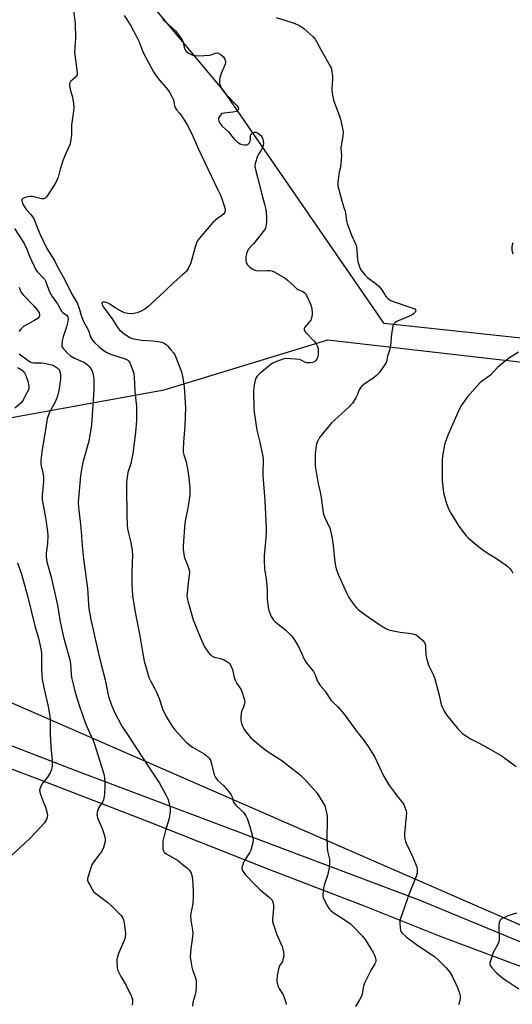
# Model space of a CAD drawing. Units: inches. Extents: x 1213771 to 1219770, y 553456 to 557456.
# Drawn here: x 1214909 to 1215135, y 554495 to 554946 of the extents above; entities that cross this region are included whole.
import ezdxf

# ---------------------------------------------------------------- set-up
doc = ezdxf.new("R2010")
doc.units = ezdxf.units.IN
doc.header["$MEASUREMENT"] = 0
for name, color, linetype in [('NTRL-Pasture Land', 2, 'Continuous'), ('NTRL-Trees', 3, 'Continuous'), ('TRANS-Road', 130, 'Continuous'), ('Undefined', 1, 'Continuous')]:
    doc.layers.add(name, color=color, linetype=linetype)

msp = doc.modelspace()

# ---------------------------------------------------------------- linework, layer by layer
at = {"layer": 'NTRL-Pasture Land'}
msp.add_lwpolyline([(1215400.2, 554759.52), (1215393.61, 554682.18), (1215389.49, 554485.98), (1215386.09, 554452.24), (1215371.7, 554447.54), (1215331.29, 554448.58), (1215264.73, 554476.38), (1215001.66, 554590.99), (1214801.98, 554678.09), (1214743.36, 554701.05), (1214718.93, 554705.45), (1214720.04, 554756.23), (1214745.8, 554752.35), (1214866.01, 554756.4), (1214975.68, 554776.2), (1215050.53, 554799.15), (1215167.44, 554785.67), (1215301.85, 554764.11)], close=True, dxfattribs=at)
at = {"layer": 'NTRL-Trees'}
msp.add_lwpolyline([(1215173.37, 554796.25), (1215076.41, 554806.54), (1215002.96, 554913.09), (1214920.36, 555011.8), (1214888.06, 555050.39), (1214572.13, 555405.47), (1214558.19, 555421.14), (1214422.9, 555595.99)], dxfattribs=at)
at = {"layer": 'TRANS-Road'}
for points in [[(1214641.92, 554695.61, 0), (1214713.39, 554682.61, 0), (1214742.15, 554674.88, 0), (1214767.96, 554666.5, 0), (1214934.65, 554602.23, 0), (1215092.75, 554542.69, 0), (1215207.83, 554495.07, 0)], [(1215167.75, 554501.41, 0), (1215101.73, 554526.17, 0), (1215068.11, 554539.67, 0), (1215021.98, 554557.27, 0), (1214967.71, 554578.81, 0), (1214916.64, 554598.44, 0), (1214865.46, 554617.69, 0), (1214817.46, 554634.74, 0), (1214772.3, 554652.13, 0), (1214744.94, 554661.24, 0), (1214713.19, 554669.55, 0), (1214675.48, 554677.37, 0)]]:
    msp.add_polyline3d(points, dxfattribs=at)
at = {"layer": 'Undefined'}
for points, elevation in [([(1214933.86, 554951.06), (1214934.91, 554943.72), (1214935.03, 554937.15), (1214934.6, 554930.82), (1214935.75, 554921.27), (1214935.7, 554920.45), (1214935.36, 554919.75), (1214934.81, 554919.14), (1214932.75, 554917.35), (1214932.36, 554916.78), (1214932.27, 554916.3), (1214932.31, 554915.51), (1214932.63, 554913.84), (1214933.68, 554910.17), (1214934.1, 554907.3), (1214934.26, 554905.57), (1214934.14, 554903.82), (1214933.2, 554897.3), (1214933.16, 554892.73), (1214932.78, 554889.69), (1214932.6, 554888.89), (1214932.3, 554888.07), (1214929.98, 554883.07), (1214929.32, 554881.45), (1214927.96, 554877.29), (1214926.99, 554873.55), (1214926.62, 554872.43), (1214925.92, 554871.15), (1214922.13, 554865.16), (1214921.63, 554864.46), (1214921.08, 554863.9), (1214920.4, 554863.68), (1214919.62, 554863.73), (1214915.25, 554864.7), (1214914.17, 554864.74), (1214912.47, 554864.37), (1214910.91, 554863.83), (1214910.42, 554863.42), (1214910.39, 554862.79), (1214910.92, 554861.26), (1214911.58, 554859.98), (1214912.45, 554858.8), (1214914.61, 554856.42), (1214916, 554854.3), (1214916.58, 554852.98), (1214918.64, 554847.63), (1214921.9, 554840.94), (1214922.88, 554839.23), (1214925.42, 554835.45), (1214926.97, 554832.23), (1214929.89, 554826.83), (1214933.15, 554820.28), (1214935.84, 554815.74), (1214936.83, 554813.08), (1214937.76, 554809.76), (1214938.14, 554808.71), (1214938.72, 554807.45), (1214940.48, 554804.31), (1214941.04, 554802.99), (1214941.92, 554800.47), (1214942.72, 554798.96), (1214943.63, 554797.86), (1214946.03, 554795.7), (1214947.64, 554794.44), (1214949.36, 554793.39), (1214950.39, 554792.85), (1214951.44, 554792.4), (1214957.74, 554790.36), (1214959, 554789.79), (1214959.47, 554789.33), (1214959.9, 554788.61), (1214961.32, 554785.07), (1214961.69, 554783.65), (1214961.94, 554781.57), (1214962.08, 554779.49), (1214962.14, 554775.26), (1214962.88, 554768.8), (1214962.99, 554762.16), (1214962.53, 554756.65), (1214961.19, 554747.03), (1214960.35, 554742.45), (1214958.98, 554738.35), (1214958.39, 554734.07), (1214958.28, 554731.54), (1214958.44, 554718.91), (1214958.64, 554714.31), (1214958.81, 554712.61), (1214959.2, 554710.7), (1214960.17, 554706.96), (1214960.81, 554703.81), (1214961.02, 554702.39), (1214961.04, 554700.66), (1214960.81, 554692.75), (1214960.8, 554686.97), (1214960.88, 554684.94), (1214961.16, 554681.77), (1214962.49, 554673.69), (1214964.38, 554664.38), (1214964.84, 554661.75), (1214965.48, 554657.29), (1214966.5, 554652), (1214967.14, 554649.4), (1214968.24, 554645.69), (1214968.73, 554644.3), (1214969.36, 554642.98), (1214971.2, 554639.72), (1214971.98, 554638.18), (1214973.26, 554635.01), (1214974.89, 554630.2), (1214976.31, 554627.1), (1214977.46, 554625.13), (1214979.28, 554622.23), (1214980.45, 554620.68), (1214983.96, 554616.83), (1214985.59, 554615.16), (1214987.4, 554613.59), (1214988.59, 554612.71), (1214993.93, 554609.65), (1214995.48, 554608.42), (1214996.26, 554607.64), (1214996.8, 554606.68), (1214997.33, 554605.08), (1214998.44, 554600.02), (1214999.05, 554598.79), (1215000, 554597.52)], 370), ([(1214957.32, 554947.63), (1214960.15, 554943.2), (1214963.13, 554937.69), (1214964.16, 554935.56), (1214965.66, 554931.42), (1214966.24, 554930.07), (1214967.32, 554927.96), (1214970.73, 554921.81), (1214971.64, 554920.35), (1214972.88, 554918.72), (1214974.54, 554916.68), (1214977.42, 554913.42), (1214978.11, 554912.5), (1214979.18, 554910.52), (1214979.86, 554908.99), (1214980.08, 554908.16), (1214980.41, 554906.16), (1214980.81, 554905.09), (1214981.29, 554904.38), (1214982.64, 554902.87), (1214983.33, 554901.94), (1214986.48, 554897.09), (1214988.78, 554892.4), (1214991.38, 554886.33), (1215000, 554868.03)], 368), ([(1214975.03, 554945.78), (1214980.73, 554940.57), (1214982.21, 554938.79), (1214983.58, 554936.9), (1214984.13, 554935.89), (1214984.69, 554933.14), (1214985.2, 554931.8), (1214985.74, 554931.17), (1214986.67, 554930.47), (1214987.93, 554929.73), (1214988.73, 554929.39), (1214989.87, 554929.22), (1214991.33, 554929.17), (1214996.42, 554929.35), (1214997.19, 554929.53), (1214999.14, 554930.37), (1215000, 554930.54)], 366), ([(1215026.97, 554946.61), (1215034.29, 554944.39), (1215036.17, 554943.56), (1215038.76, 554942.21), (1215039.66, 554941.53), (1215043.77, 554937.75), (1215044.74, 554936.68), (1215045.35, 554935.68), (1215047.49, 554931.7), (1215051.69, 554924.43), (1215052.04, 554923.68), (1215052.28, 554922.89), (1215052.7, 554919.82), (1215052.71, 554918.38), (1215052.32, 554914.21), (1215052.37, 554913.33), (1215052.62, 554911.87), (1215053.22, 554908.96), (1215053.6, 554907.53), (1215055.8, 554902.01), (1215056.41, 554900.16), (1215057.18, 554896.54), (1215057.54, 554894.28), (1215057.44, 554892.55), (1215056.56, 554886.84), (1215056.81, 554883.49), (1215056.57, 554879.9), (1215056.35, 554878.13), (1215055.78, 554875.79), (1215055.3, 554872.55), (1215055.12, 554870.78), (1215055.18, 554869.62), (1215056.9, 554862.75), (1215057.96, 554859.73), (1215058.34, 554858.42), (1215058.63, 554857.07), (1215059.1, 554853.52), (1215059.35, 554852.37), (1215061.35, 554847.08), (1215063.09, 554843.44), (1215063.47, 554842.38), (1215063.79, 554840.22), (1215064.15, 554835.54), (1215064.41, 554834.39), (1215064.86, 554832.96), (1215065.58, 554831.36), (1215066.25, 554830.44), (1215067.54, 554828.89), (1215068.77, 554827.67), (1215072.83, 554824.61), (1215073.94, 554823.66), (1215075.31, 554822.03), (1215077.27, 554818.86), (1215078.26, 554817.93), (1215079.4, 554817.18), (1215080.46, 554816.7), (1215089.55, 554813.69), (1215090.43, 554813.24), (1215090.75, 554812.83), (1215090.8, 554812.45), (1215090.54, 554811.83), (1215089.84, 554811.05), (1215089.2, 554810.55), (1215088.28, 554810.08), (1215082.18, 554807.44), (1215081.41, 554807.03), (1215080.78, 554806.51), (1215080.52, 554806.05), (1215080.35, 554805.51), (1215079.82, 554802.59), (1215079.51, 554800.53), (1215079.35, 554797.79), (1215078.89, 554794.92), (1215077.91, 554791.64), (1215077.42, 554789.24), (1215077.22, 554788.68), (1215076.81, 554787.92), (1215074.04, 554784.09), (1215072.84, 554782.79), (1215071.24, 554781.48), (1215067.15, 554778.85), (1215065.92, 554777.76), (1215065.45, 554777.13), (1215064.93, 554776.2), (1215063.97, 554773.82), (1215063.34, 554772.54), (1215062.5, 554771.04), (1215061.87, 554770.1), (1215060.27, 554768.45), (1215053.56, 554762.33), (1215052.31, 554761.1), (1215050.42, 554758.91), (1215047.27, 554755.05), (1215046.61, 554754.1), (1215045.83, 554752.61), (1215045.43, 554751.57), (1215045.23, 554750.75), (1215044.75, 554747.09), (1215044.69, 554745.36), (1215044.82, 554741.29), (1215045.04, 554739.55), (1215046.09, 554733.18), (1215047, 554729.36), (1215047.44, 554727.01), (1215048.5, 554719.98), (1215048.77, 554718.88), (1215049.05, 554718.1), (1215051.41, 554712.86), (1215052.2, 554709.75), (1215052.91, 554706.32), (1215053.75, 554697.36), (1215054, 554695.68), (1215054.38, 554694.32), (1215055.48, 554691.42), (1215057.19, 554687.76), (1215059.22, 554682.97), (1215060.25, 554681.22), (1215062.72, 554677.51), (1215063.63, 554676.45), (1215064.45, 554675.66), (1215067.51, 554673.36), (1215074.87, 554668.4), (1215077.43, 554666.87), (1215078.51, 554666.4), (1215080.52, 554665.94), (1215083.72, 554665.38), (1215088.73, 554664.77), (1215090.16, 554664.44), (1215090.95, 554664.09), (1215091.66, 554663.6), (1215094.08, 554661.48), (1215094.81, 554660.63), (1215095.11, 554659.87), (1215095.25, 554658.73), (1215095.45, 554654.59), (1215095.68, 554653.49), (1215096.14, 554651.85), (1215096.74, 554650.23), (1215098.97, 554645.65), (1215099.63, 554643.99), (1215101.59, 554636.45), (1215102.32, 554632.81), (1215102.62, 554631.73), (1215103.79, 554629.18), (1215104.85, 554627.5), (1215110.05, 554621.16), (1215111.18, 554619.95), (1215112.22, 554619.01), (1215115.93, 554616.54), (1215120.14, 554614.36), (1215125.34, 554611.51), (1215129.58, 554609.07), (1215131.05, 554608.13), (1215136.79, 554603.85)], 364), ([(1215000, 554930.54), (1215001.68, 554929.63), (1215002.67, 554928.83), (1215003, 554928.37), (1215003.39, 554927.61), (1215003.68, 554926.54), (1215003.66, 554926.01), (1215003.47, 554925.23), (1215001.71, 554920.98), (1215001.1, 554919.04), (1215000.97, 554917.95), (1215000.99, 554916.87), (1215001.15, 554916.05), (1215001.49, 554914.98), (1215001.81, 554914.21), (1215002.23, 554913.49), (1215003.79, 554911.52), (1215009.01, 554906.23), (1215009.44, 554905.53), (1215009.62, 554904.83), (1215009.55, 554904.41), (1215009.36, 554904.05), (1215009.02, 554903.76), (1215008.56, 554903.57), (1215007.18, 554903.3), (1215003.04, 554902.86), (1215002.22, 554902.64), (1215001.76, 554902.38), (1215001.37, 554902.02), (1215000.89, 554901.39), (1215000.64, 554900.94), (1215000.49, 554900.46), (1215000.5, 554899.93), (1215000.62, 554899.39), (1215001.05, 554898.34), (1215001.52, 554897.64), (1215002.26, 554896.82), (1215005.04, 554894.29), (1215007.72, 554890.93), (1215009.22, 554889.56), (1215010.41, 554888.76), (1215011.19, 554888.51), (1215012.55, 554888.3), (1215013.33, 554888.31), (1215014, 554888.56), (1215014.52, 554889.08), (1215014.99, 554889.98), (1215015.11, 554890.8), (1215015.08, 554892.53), (1215015.26, 554893.11), (1215015.59, 554893.47), (1215016.03, 554893.76), (1215017.05, 554894.12), (1215017.56, 554894.15), (1215018.31, 554893.89), (1215019.02, 554893.43), (1215019.89, 554892.68), (1215020.25, 554892.25), (1215020.52, 554891.75), (1215020.8, 554890.94), (1215020.99, 554890.09), (1215021.03, 554888.91), (1215020.73, 554887.51), (1215020.07, 554885.96), (1215018.85, 554884.16), (1215018.36, 554883.15), (1215017.32, 554879.83), (1215017.17, 554878.99), (1215017.16, 554878.44), (1215017.54, 554876.49), (1215019.34, 554870.04), (1215019.98, 554866.91), (1215021.6, 554861.14), (1215022.17, 554858.76), (1215022.35, 554857.37), (1215022.47, 554855.1), (1215022.46, 554853.14), (1215022.37, 554851.75), (1215022.2, 554850.98), (1215021.94, 554850.24), (1215021.57, 554849.54), (1215020.96, 554848.65), (1215016.56, 554843.11), (1215014.14, 554840.42), (1215013.73, 554839.77), (1215013.25, 554838.44), (1215013.03, 554837.3), (1215013, 554835.53), (1215013.18, 554834.4), (1215013.7, 554833.44), (1215014.46, 554832.61), (1215015.89, 554831.59), (1215017.15, 554830.96), (1215017.92, 554830.8), (1215018.78, 554830.76), (1215022.88, 554830.89), (1215024.03, 554830.87), (1215024.86, 554830.7), (1215025.91, 554830.23), (1215031.02, 554827.34), (1215032.16, 554826.43), (1215035.13, 554823.62), (1215036.22, 554822.68), (1215036.96, 554822.22), (1215039.12, 554821.31), (1215039.77, 554820.86), (1215040.14, 554820.49), (1215041.02, 554819.04), (1215042.83, 554815.09), (1215043.17, 554813.47), (1215043.34, 554811.25), (1215043.16, 554809.56), (1215042.95, 554808.74), (1215042.71, 554808.19), (1215042.09, 554807.26), (1215040.05, 554804.94), (1215039.69, 554804.28), (1215039.65, 554803.74), (1215039.82, 554803.28), (1215040.3, 554802.63), (1215043.96, 554798.84), (1215045.06, 554797.56), (1215045.88, 554796.03), (1215046.14, 554794.93), (1215046.1, 554792.33), (1215045.8, 554790.96), (1215045.47, 554790.24), (1215045.04, 554789.59), (1215044.45, 554789.12), (1215043.74, 554788.81), (1215042.41, 554788.57), (1215040.77, 554788.63), (1215039.99, 554788.85), (1215038.33, 554789.81), (1215037.53, 554790.09), (1215035.77, 554790.3), (1215031.29, 554790.53), (1215030.43, 554790.42), (1215029.61, 554790.19), (1215026.65, 554789.05), (1215025.35, 554788.46), (1215024.62, 554788), (1215023.71, 554787.28), (1215019.23, 554783.49), (1215018.19, 554782.5), (1215017.84, 554782.06), (1215017.49, 554781.3), (1215016.75, 554778.5), (1215016.61, 554777.36), (1215016.57, 554775.1), (1215016.63, 554768.06), (1215016.78, 554766), (1215018.01, 554757.84), (1215019.44, 554752.23), (1215020.64, 554746.49), (1215020.91, 554744.76), (1215020.76, 554737.11), (1215021.76, 554725.49), (1215022.29, 554713.03), (1215022.25, 554710.96), (1215022, 554706.79), (1215021.37, 554700.46), (1215021.36, 554698.43), (1215021.6, 554694.13), (1215022.34, 554689.67), (1215022.65, 554686.47), (1215022.79, 554684.43), (1215022.83, 554680.39), (1215023.2, 554676.62), (1215023.61, 554675.24), (1215024.67, 554672.55), (1215025.16, 554671.52), (1215025.64, 554670.82), (1215026.48, 554670.03), (1215031.27, 554666.17), (1215033.95, 554663.6), (1215035.03, 554662.26), (1215036.44, 554660), (1215037.16, 554658.7), (1215039.85, 554652.71), (1215041.1, 554650.84), (1215043.3, 554648.27), (1215043.96, 554647.36), (1215044.71, 554645.81), (1215045.67, 554643.23), (1215046.25, 554642.19), (1215047.08, 554640.95), (1215049.27, 554638.25), (1215051.17, 554635.35), (1215052.01, 554634.19), (1215052.61, 554633.55), (1215055.2, 554631.11), (1215058.09, 554627.74), (1215063.69, 554619.97), (1215066.77, 554616.18), (1215069.07, 554613.04), (1215071.92, 554608.36), (1215076.11, 554599.57), (1215077.84, 554596.53), (1215078.82, 554595.05), (1215081.12, 554591.92), (1215082.38, 554590.25), (1215084.56, 554587.59), (1215085.34, 554586.41), (1215086.17, 554584.29), (1215086.41, 554583.48), (1215086.53, 554582.64), (1215086.48, 554581.18), (1215085.69, 554573), (1215085.67, 554571.85), (1215085.83, 554570.68), (1215086.12, 554569.53), (1215086.43, 554568.72), (1215089.33, 554562.73), (1215090.91, 554558.98), (1215091.44, 554557.35), (1215091.51, 554556.19), (1215091.41, 554555.03), (1215091.12, 554553.91), (1215087.8, 554545.51), (1215083.76, 554533.86), (1215083.58, 554533.04), (1215083.54, 554532.15), (1215083.69, 554530.07), (1215083.88, 554528.91), (1215084.07, 554528.38), (1215084.52, 554527.69), (1215086.37, 554525.89), (1215091.12, 554522.44), (1215099.6, 554516.73), (1215101.12, 554515.4), (1215104.6, 554511.9), (1215106.4, 554509.7), (1215107.52, 554507.96), (1215109.95, 554502.7), (1215110.95, 554499.58), (1215111.19, 554498.44), (1215111.18, 554497.59), (1215110.9, 554496.18), (1215110.48, 554494.8)], 366), ([(1215000, 554868.03), (1215001.35, 554865.31), (1215002.24, 554863.14), (1215003.28, 554859.93), (1215003.47, 554858.56), (1215003.32, 554857.52), (1215002.93, 554856.86), (1215002.07, 554856.09), (1215000, 554854.62)], 368), ([(1215000, 554854.62), (1214998.94, 554853.8), (1214997.87, 554852.77), (1214991.84, 554845.68), (1214990.76, 554844.26), (1214990.38, 554843.48), (1214990.1, 554842.65), (1214988.3, 554836.09), (1214987.77, 554834.4), (1214986.68, 554832.06), (1214985.8, 554830.59), (1214985.24, 554829.95), (1214984.18, 554828.97), (1214980.13, 554825.55), (1214976.07, 554821.52), (1214969.64, 554815.59), (1214968.13, 554814.26), (1214966.77, 554813.21), (1214965.09, 554812.19), (1214964.07, 554811.75), (1214963.23, 554811.5), (1214960.93, 554811.09), (1214959.03, 554811.18), (1214957.42, 554811.54), (1214955.58, 554812.35), (1214953.12, 554813.79), (1214950.24, 554815.69), (1214949.52, 554816.07), (1214948.71, 554816.29), (1214947.64, 554816.29), (1214947.24, 554816.16), (1214947.11, 554816.04), (1214947.03, 554815.75), (1214947.17, 554815.16), (1214947.8, 554814.02), (1214952.12, 554808.23), (1214953.74, 554805.5), (1214954.39, 554804.56), (1214955.16, 554803.71), (1214956.4, 554802.58), (1214957.27, 554801.88), (1214958.47, 554801.07), (1214960.21, 554800.06), (1214961.58, 554799.6), (1214965.41, 554798.99), (1214970.34, 554798.64), (1214973.75, 554798.23), (1214974.57, 554798.05), (1214975.35, 554797.79), (1214976.51, 554796.97), (1214977.35, 554796.15), (1214978.71, 554794.58), (1214979.83, 554793.21), (1214980.42, 554792.33), (1214981.15, 554790.73), (1214983.58, 554784.41), (1214984.23, 554781.8), (1214984.79, 554777.54), (1214985.32, 554768.07), (1214985.11, 554759.59), (1214984.42, 554752.48), (1214984.24, 554748.52), (1214984.35, 554747.67), (1214984.63, 554746.56), (1214985.73, 554743.22), (1214986.52, 554739.19), (1214986.95, 554735.96), (1214987.34, 554731.22), (1214987.3, 554728.01), (1214986.67, 554723.09), (1214986.36, 554721.39), (1214985.46, 554717.83), (1214985, 554715.2), (1214984.24, 554704.89), (1214984.33, 554703.13), (1214984.83, 554699.92), (1214985.08, 554699.09), (1214985.83, 554697.21), (1214986.69, 554694.78), (1214987.02, 554693.69), (1214987.18, 554692.87), (1214987.12, 554691.44), (1214986.64, 554687.97), (1214986.11, 554683.25), (1214986.03, 554682.08), (1214986.11, 554680.96), (1214986.39, 554679.6), (1214988.9, 554670.95), (1214992.24, 554662.75), (1214994.15, 554658.69), (1214994.73, 554657.64), (1214995.58, 554656.41), (1214996.32, 554655.48), (1214996.92, 554654.9), (1214997.61, 554654.4), (1214998.22, 554654.08), (1214999.16, 554653.76), (1215000, 554653.63)], 368), ([(1214907.06, 554850.15), (1214911.44, 554843.25), (1214912.53, 554840.9), (1214913.89, 554837.37), (1214916.77, 554831.23), (1214917.55, 554830.19), (1214920.22, 554827.52), (1214920.93, 554826.67), (1214921.29, 554826.08), (1214921.64, 554825.27), (1214923.12, 554821.1), (1214924.25, 554818.91), (1214926.68, 554815.58), (1214928.64, 554812.27), (1214929.23, 554811.65), (1214930.81, 554810.4), (1214931.42, 554809.64), (1214931.67, 554808.68), (1214931.55, 554807.58), (1214930.82, 554805.03), (1214929.35, 554800.56), (1214928.92, 554798.62), (1214928.7, 554796.7), (1214928.77, 554796.18), (1214928.95, 554795.74), (1214929.52, 554794.94), (1214931.29, 554792.98), (1214932.78, 554791.76), (1214934.57, 554790.77), (1214939.13, 554788.68), (1214940.39, 554787.89), (1214941.16, 554787.13), (1214942.14, 554785.78), (1214942.67, 554784.81), (1214943.01, 554783.71), (1214943.29, 554782.28), (1214943.43, 554781.12), (1214943.39, 554776.17), (1214943.13, 554771.45), (1214942.35, 554760.29), (1214941.14, 554752.78), (1214938.39, 554742.94), (1214937.85, 554740.66), (1214937.31, 554736.86), (1214936.22, 554724.82), (1214936.31, 554722.45), (1214937.16, 554716.03), (1214937.63, 554711.41), (1214937.99, 554705.01), (1214938.62, 554698.94), (1214940.49, 554685.28), (1214940.92, 554678.12), (1214941.12, 554676.2), (1214942.05, 554671.06), (1214945.37, 554656.11), (1214946.56, 554651.19), (1214948.57, 554643.56), (1214950.15, 554635.88), (1214950.8, 554633.7), (1214951.53, 554631.86), (1214952.91, 554628.74), (1214956.29, 554622.29), (1214959.35, 554617.5), (1214963.16, 554611.95), (1214967.91, 554604.52), (1214973.5, 554596.15), (1214976.58, 554590.56), (1214977.37, 554588.71), (1214978.32, 554584.82), (1214978.42, 554583.97), (1214978.39, 554583.13), (1214977.88, 554580.03), (1214976.19, 554574.58), (1214975.02, 554569.61), (1214974.92, 554568.72), (1214974.92, 554567.23), (1214975.02, 554566.05), (1214975.24, 554565.23), (1214975.67, 554564.58), (1214976.5, 554563.85), (1214981.71, 554560.95), (1214984.59, 554558.56), (1214986.27, 554557.36), (1214987.08, 554556.55), (1214987.59, 554555.86), (1214987.94, 554555.09), (1214988.25, 554553.96), (1214988.55, 554552.23), (1214988.74, 554549.98), (1214988.92, 554546.29), (1214988.92, 554544.22), (1214988.72, 554541), (1214987.79, 554536.69), (1214987.63, 554535.23), (1214987.77, 554533.46), (1214988.58, 554528.88), (1214988.66, 554527.47), (1214988.47, 554524.69), (1214987.77, 554520.48), (1214987.58, 554516.76), (1214987.76, 554514.78), (1214988.22, 554512.04), (1214988.63, 554510.74), (1214990, 554507.11), (1214990.28, 554505.68), (1214990.24, 554503.34), (1214990.07, 554500.71), (1214989.83, 554499.56), (1214988.74, 554495.83), (1214988.55, 554494.17)], 372), ([(1215135.34, 554843.46), (1215134.9, 554841.82), (1215134.8, 554841), (1215134.87, 554840.15), (1215135.3, 554838.47)], 362), ([(1214909.25, 554823.24), (1214909.62, 554821.89), (1214910.17, 554820.85), (1214911, 554819.76), (1214916, 554814.46), (1214917.37, 554812.87), (1214918.31, 554811.44), (1214918.55, 554810.55), (1214918.52, 554810.15), (1214918.35, 554809.69), (1214917.9, 554809.08), (1214917.47, 554808.7), (1214915.95, 554807.75), (1214912.51, 554805.94), (1214911.24, 554805.18), (1214909.92, 554804.03), (1214908.98, 554802.93)], 374), ([(1214909.17, 554792.73), (1214913.34, 554789.7), (1214914.49, 554788.97), (1214915.13, 554788.73), (1214915.97, 554788.61), (1214919.44, 554788.56), (1214920.59, 554788.46), (1214922.86, 554788.02), (1214924.2, 554787.62), (1214925.69, 554786.97), (1214926.58, 554786.32), (1214927.15, 554785.75), (1214927.62, 554785.11), (1214927.97, 554784.11), (1214928.14, 554782.45), (1214928.07, 554780.99), (1214927.33, 554775.96), (1214926.8, 554773.39), (1214926.36, 554772.19), (1214925.47, 554770.3), (1214923.24, 554766.32), (1214922.43, 554764.41), (1214921.98, 554763.02), (1214920.84, 554755.18), (1214919.77, 554748.99), (1214919.1, 554744.01), (1214919.07, 554743.14), (1214919.19, 554741.99), (1214920.13, 554737.61), (1214920.31, 554735.99), (1214920.27, 554734.27), (1214919.76, 554727.91), (1214919.79, 554725.89), (1214921.27, 554717.75), (1214922.17, 554711.34), (1214922.35, 554709.59), (1214922.22, 554705.95), (1214921.59, 554701.47), (1214921.55, 554699.8), (1214921.88, 554697.57), (1214923.88, 554690.57), (1214926.13, 554680.49), (1214926.68, 554677.73), (1214928.03, 554670.02), (1214929.51, 554663.09), (1214932.35, 554652.72), (1214932.64, 554650.82), (1214933.02, 554646.08), (1214933.2, 554644.63), (1214933.91, 554641.48), (1214934.86, 554637.78), (1214936.66, 554631.85), (1214939.37, 554624), (1214939.98, 554622.5), (1214943.08, 554615.77), (1214943.73, 554614.11), (1214947.81, 554600.91), (1214948.18, 554599.53), (1214948.32, 554598.67), (1214948.49, 554596.6), (1214948.5, 554595.18), (1214948.25, 554591.15), (1214948.05, 554589.4), (1214947.81, 554588.58), (1214947.34, 554587.55), (1214945.99, 554585.61), (1214945.58, 554584.84), (1214944.92, 554582.9), (1214944.77, 554581.78), (1214944.85, 554581.22), (1214945.11, 554580.39), (1214947.16, 554575.48), (1214947.91, 554573.25), (1214948.55, 554571.01), (1214948.65, 554570.16), (1214948.59, 554569.59), (1214947.76, 554566.73), (1214947.05, 554565.1), (1214946.21, 554563.87), (1214943.3, 554560.06), (1214942.54, 554558.79), (1214942.01, 554557.41), (1214940.73, 554553.43), (1214940.55, 554552.58), (1214940.57, 554551.76), (1214940.84, 554550.98), (1214941.5, 554549.68), (1214942.64, 554547.64), (1214943.3, 554546.69), (1214944.34, 554545.75), (1214949.83, 554541.57), (1214951.37, 554540.26), (1214955.85, 554535.59), (1214956.48, 554534.66), (1214956.93, 554533.66), (1214957.26, 554532.27), (1214957.77, 554528.5), (1214957.84, 554527.34), (1214957.74, 554525.91), (1214957.58, 554525.07), (1214957.32, 554524.26), (1214954.71, 554518.2), (1214954.03, 554516.32), (1214953.92, 554515.47), (1214953.92, 554514.59), (1214954.14, 554511.66), (1214954.43, 554510.55), (1214955.01, 554509.23), (1214955.81, 554507.68), (1214958.14, 554503.62), (1214960.58, 554498.6), (1214961.07, 554497.24), (1214961.14, 554495.92), (1214960.99, 554494.59)], 374), ([(1215137.95, 554793.44), (1215133.83, 554790.92), (1215130.21, 554788.19), (1215128.32, 554786.46), (1215125.04, 554782.96), (1215120.38, 554779.56), (1215119.13, 554778.28), (1215114.41, 554772.86), (1215111.81, 554769.2), (1215110.57, 554766.88), (1215108.81, 554763.17), (1215105.67, 554755.82), (1215104.38, 554752.52), (1215103.94, 554751.12), (1215103.05, 554745.91), (1215102.85, 554744.16), (1215102.89, 554734.57), (1215103.16, 554731.91), (1215103.59, 554729.28), (1215104.27, 554726.36), (1215104.78, 554724.64), (1215105.78, 554721.82), (1215106.83, 554719.78), (1215110.5, 554713.82), (1215113.97, 554709.38), (1215114.79, 554708.54), (1215116.12, 554707.41), (1215119.72, 554704.45), (1215122.58, 554702.31), (1215124.3, 554701.13), (1215127.86, 554698.97), (1215131.79, 554696.33), (1215132.97, 554695.45), (1215133.94, 554694.42), (1215134.77, 554693.29), (1215135.27, 554692.32)], 362), ([(1214908.25, 554786.48), (1214909.55, 554785.89), (1214910.7, 554785.07), (1214911.63, 554784.04), (1214912.27, 554782.79), (1214913.16, 554780.16), (1214913.65, 554777.85), (1214913.65, 554777), (1214913.42, 554776.28), (1214912.04, 554773.85), (1214910.99, 554771.58), (1214910.61, 554770.93), (1214909.9, 554770.13), (1214907.21, 554767.81)], 376), ([(1214908.43, 554697.03), (1214910.24, 554691.92), (1214913, 554681.99), (1214916.42, 554668.28), (1214917.98, 554662.59), (1214919.24, 554656.92), (1214919.38, 554655.34), (1214919.4, 554648.37), (1214919.74, 554643.61), (1214920.59, 554639.22), (1214922.55, 554631.24), (1214923.25, 554626.83), (1214923.34, 554625.08), (1214923.4, 554618.65), (1214923.52, 554615.71), (1214923.67, 554612.78), (1214924.24, 554606.65), (1214924.3, 554604.03), (1214924.01, 554602.46), (1214923.34, 554600.9), (1214922.16, 554598.91), (1214920.06, 554596.43), (1214919.54, 554595.71), (1214918.94, 554594.41), (1214918.58, 554593.05), (1214918.63, 554592.23), (1214918.85, 554591.42), (1214920.16, 554587.88), (1214921.3, 554585.19), (1214921.92, 554583.03), (1214922.15, 554581.39), (1214922.04, 554580.59), (1214921.7, 554579.55), (1214921.31, 554578.81), (1214920.79, 554578.1), (1214917.06, 554573.89), (1214914.05, 554570.93), (1214905.56, 554563)], 376), ([(1215000, 554653.63), (1215001.43, 554653.34), (1215002.78, 554652.8), (1215004.82, 554651.67), (1215005.62, 554650.93), (1215006.14, 554649.99), (1215006.85, 554648.18), (1215007.74, 554644.58), (1215008.31, 554643.02), (1215008.93, 554641.86), (1215010.75, 554639.18), (1215011.25, 554638.16), (1215012.3, 554634.78), (1215012.46, 554633.92), (1215012.48, 554633.35), (1215012.38, 554632.51), (1215012.1, 554631.39), (1215011.09, 554628.98), (1215010.82, 554628.17), (1215010.69, 554626.74), (1215010.76, 554624.7), (1215011, 554623.6), (1215011.64, 554622.06), (1215012.31, 554620.82), (1215013.27, 554619.42), (1215014.47, 554617.85), (1215015.26, 554617.01), (1215020.95, 554612.27), (1215022.84, 554610.93), (1215029.89, 554606.36), (1215032.48, 554604.21), (1215036.91, 554600.81), (1215038.24, 554599.68), (1215040.71, 554597.24), (1215045.7, 554591.6), (1215046.67, 554590.15), (1215048.77, 554586.57), (1215049.15, 554585.77), (1215049.52, 554584.67), (1215050.02, 554582.68), (1215050.26, 554581.25), (1215050.33, 554578.01), (1215050.12, 554572.02), (1215050.29, 554566.82), (1215050.47, 554565.1), (1215051.27, 554561.5), (1215051.36, 554560.11), (1215051.2, 554557.52), (1215050.77, 554555.29), (1215050.38, 554553.91), (1215048.88, 554549.48), (1215048.59, 554548.36), (1215048.35, 554546.67), (1215048.25, 554545.26), (1215048.31, 554544.43), (1215048.45, 554543.88), (1215049.15, 554542.27), (1215050.36, 554539.93), (1215051.13, 554538.75), (1215051.89, 554537.88), (1215053.02, 554536.95), (1215057.57, 554534.1), (1215060.94, 554531.78), (1215062.8, 554530.07), (1215066.5, 554526.22), (1215067.7, 554524.61), (1215071.27, 554518.77), (1215072, 554517.48), (1215072.31, 554516.67), (1215072.52, 554515.28), (1215072.5, 554514.73), (1215072.37, 554514.21), (1215072.02, 554513.47), (1215070.37, 554510.8), (1215067.37, 554504.72), (1215066.86, 554503.35), (1215066.25, 554499.87), (1215065.92, 554498.8), (1215065.1, 554497.09), (1215063.28, 554494.06)], 368), ([(1215000, 554597.52), (1215001.4, 554596.44), (1215002.83, 554595.14), (1215003.92, 554593.94), (1215005.39, 554592.12), (1215006.25, 554590.95), (1215006.65, 554590.2), (1215007.19, 554587.88), (1215007.62, 554586.99), (1215008.36, 554586.17), (1215010.87, 554583.86), (1215012.02, 554582.6), (1215013.06, 554581.27), (1215013.68, 554579.97), (1215014.9, 554576.32), (1215016.11, 554571.83), (1215016.29, 554571.02), (1215016.3, 554570.17), (1215015.88, 554567.86), (1215015.29, 554565.57), (1215014.66, 554564.29), (1215012.47, 554560.89), (1215011.9, 554559.89), (1215011.28, 554558.1), (1215011.18, 554557.33), (1215011.25, 554556.82), (1215011.74, 554555.8), (1215012.76, 554554.38), (1215017.29, 554549.62), (1215019.48, 554547.57), (1215023.89, 554543.93), (1215024.51, 554543.32), (1215025.01, 554542.63), (1215025.49, 554541.33), (1215025.68, 554540.2), (1215025.66, 554539.02), (1215025.29, 554533.97), (1215025.29, 554533.08), (1215025.42, 554532.23), (1215025.91, 554530.58), (1215027.04, 554527.29), (1215029.61, 554521.51), (1215030.01, 554520.19), (1215030.3, 554518.83), (1215030.34, 554517.4), (1215030.02, 554515.35), (1215029.74, 554514.53), (1215028.44, 554512.65), (1215028.06, 554511.73), (1215027.43, 554508.2), (1215027.23, 554506.13), (1215027.41, 554504.75), (1215027.84, 554503.15), (1215028.32, 554502.2), (1215029.56, 554500.33), (1215030.11, 554499.34), (1215030.74, 554497.72), (1215031.37, 554495.78), (1215031.55, 554494.94)], 370), ([(1215136.91, 554536.71), (1215133.53, 554535.59), (1215131.04, 554534.62), (1215130.03, 554534.1), (1215129.48, 554533.53), (1215129.1, 554532.48), (1215128.88, 554531.02), (1215129.02, 554525.04), (1215128.88, 554523.59), (1215128.44, 554522.55), (1215126.83, 554519.78), (1215126.32, 554518.73), (1215125.08, 554514.87), (1215124.83, 554513.78), (1215124.8, 554513.26), (1215125.03, 554512.54), (1215125.68, 554511.66), (1215127.67, 554509.58), (1215128.95, 554508.45), (1215131.38, 554506.52), (1215132.5, 554505.72), (1215138.11, 554502.05)], 364)]:
    msp.add_lwpolyline(points, dxfattribs=dict(at, elevation=elevation))

doc.saveas('drawing.dxf')
